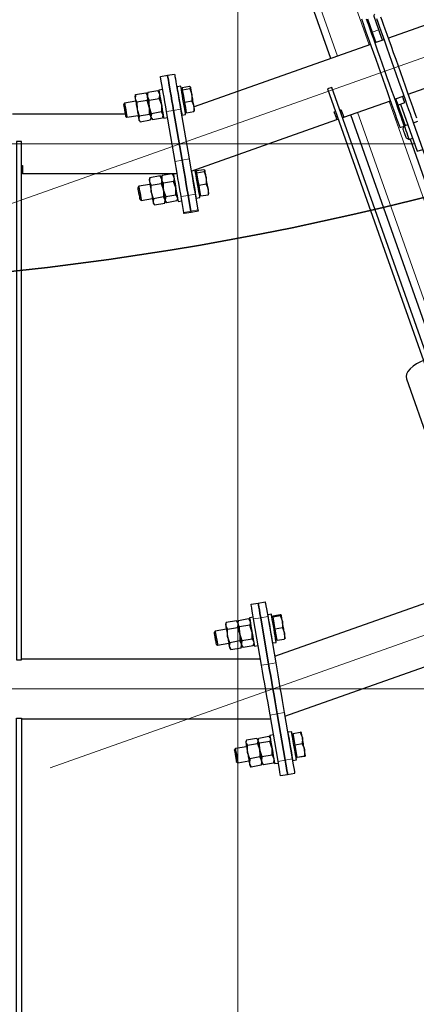
# Model space of a CAD drawing. Units: millimetres. Extents: x 730.4 to 744.6, y 673.9 to 682.6.
# Drawn here: x 733.8 to 734.1, y 674.9 to 675.7 of the extents above; entities that cross this region are included whole.
import ezdxf

# ---------------------------------------------------------------- set-up
doc = ezdxf.new("R2010")
doc.units = ezdxf.units.MM
doc.layers.add('PDF _Геометрия', color=7, linetype='Continuous')

msp = doc.modelspace()

# ---------------------------------------------------------------- linework, layer by layer
at = {"layer": 'PDF _Геометрия', "lineweight": 25}
for points in [[(733.99412, 676.18305), (734.11836, 675.83221, -0.000072), (734.14911, 675.74539)], [(734.13444, 675.37049, -0.25967), (734.13733, 675.38003, 0.25967), (734.13444, 675.37049), (734.04322, 675.6281)]]:
    msp.add_lwpolyline(points, format="xyb", dxfattribs=at)
at = {"layer": 'PDF _Геометрия', "lineweight": 13}
for points in [[(733.95003, 676.11884), (733.95003, 674.32904)], [(733.72466, 675.54139), (734.836, 675.93493)], [(734.05833, 675.68566), (733.9986, 675.85431)], [(733.97262, 675.84512), (734.03235, 675.67645)], [(734.06085, 675.6962), (734.06642, 675.69817)], [(734.34598, 675.46808), (734.15884, 675.40181), (734.07476, 675.63926)], [(733.89105, 675.63059), (733.89687, 675.63159), (733.90269, 675.63259)], [(734.04878, 675.63006), (734.13733, 675.38002), (734.35044, 675.45549)], [(732.91768, 675.60405), (734.09665, 675.60405)], [(733.8981, 675.58955), (733.90392, 675.59055), (733.90974, 675.59155)], [(733.90309, 675.56052), (733.90891, 675.56152), (733.91473, 675.56252)], [(733.90533, 675.54749), (733.91114, 675.54849), (733.91696, 675.54949)], [(733.79507, 675.08915), (735.05897, 675.53672)], [(733.96298, 675.21201), (733.9688, 675.21301), (733.97462, 675.21401)], [(733.96955, 675.17377), (733.97537, 675.17477), (733.98119, 675.17577)], [(732.83309, 675.15425), (734.17391, 675.15425)], [(733.9766, 675.13271), (733.98242, 675.13371), (733.98824, 675.13471)], [(733.98317, 675.09448), (733.98899, 675.09548), (733.99481, 675.09648)]]:
    msp.add_lwpolyline(points, dxfattribs=at)
at = {"layer": 'PDF _Геометрия', "lineweight": 25}
for points in [[(734.49922, 675.84178), (734.07429, 675.6913)], [(734.02679, 675.67449), (733.96877, 675.83828)], [(734.06947, 675.6896), (734.06837, 675.69267), (734.0673, 675.69568), (734.06643, 675.69818), (734.06251, 675.70924), (734.06244, 675.70969), (734.06255, 675.71019), (734.06284, 675.71071), (734.06311, 675.71107)], [(734.05195, 675.70719), (734.05251, 675.70562), (734.05329, 675.70343), (734.05429, 675.70062), (734.05548, 675.69724), (734.05686, 675.69335), (734.0584, 675.689), (734.06008, 675.68425), (734.06187, 675.67919), (734.06375, 675.67389), (734.06569, 675.66842), (734.06766, 675.66285), (734.06962, 675.65729), (734.07157, 675.65182), (734.07344, 675.64651), (734.07523, 675.64144), (734.07691, 675.63671), (734.07845, 675.63236), (734.07983, 675.62846), (734.08102, 675.62508), (734.08202, 675.62228), (734.0828, 675.62007), (734.08336, 675.61851), (734.08368, 675.61762), (734.08376, 675.61739), (734.08747, 675.61871), (734.08748, 675.61868), (734.08773, 675.61797), (734.08818, 675.61669), (734.08879, 675.615), (734.08945, 675.61308), (734.09014, 675.61118), (734.09072, 675.60954), (734.09114, 675.60833), (734.09136, 675.60772), (734.09139, 675.60765)], [(734.08747, 675.61871), (734.08739, 675.61893), (734.08707, 675.61983), (734.08651, 675.62139), (734.08573, 675.62358), (734.08475, 675.6264), (734.08355, 675.62978), (734.08216, 675.63367), (734.08062, 675.63801), (734.07894, 675.64276), (734.07715, 675.64783), (734.07527, 675.65314), (734.07333, 675.65861), (734.07137, 675.66417), (734.0694, 675.66972), (734.06745, 675.67519), (734.06558, 675.68051), (734.06379, 675.68557), (734.06211, 675.69032), (734.06057, 675.69467), (734.05919, 675.69855), (734.058, 675.70193), (734.057, 675.70475), (734.05622, 675.70694)], [(734.05694, 675.70726), (734.06086, 675.69621), (734.06175, 675.69371), (734.06282, 675.69069), (734.0639, 675.68762)], [(734.06443, 675.70737), (734.06541, 675.70455), (734.06661, 675.70118), (734.068, 675.69729), (734.06954, 675.69294), (734.0712, 675.68819), (734.07301, 675.68314), (734.07489, 675.67783), (734.07682, 675.67235), (734.07879, 675.66679), (734.08076, 675.66124), (734.08269, 675.65576), (734.08458, 675.65046), (734.08637, 675.64539), (734.08805, 675.64065), (734.08959, 675.6363), (734.09097, 675.6324), (734.09216, 675.62903), (734.09316, 675.62622), (734.09394, 675.62401), (734.0945, 675.62246), (734.0948, 675.62155), (734.09489, 675.62133)], [(734.09765, 675.62533), (734.09687, 675.62753), (734.09587, 675.63035), (734.09468, 675.63372), (734.0933, 675.63761), (734.09176, 675.64196), (734.09008, 675.64671), (734.08829, 675.65176), (734.08641, 675.65708), (734.08447, 675.66255), (734.0825, 675.66811), (734.08054, 675.67367), (734.07859, 675.67914), (734.07672, 675.68444), (734.07493, 675.68951), (734.07325, 675.69425), (734.0717, 675.69861), (734.07033, 675.7025), (734.06912, 675.70587), (734.06814, 675.70868)], [(734.09072, 675.64492), (734.26237, 675.70569)], [(734.05944, 675.68604), (733.91376, 675.63446)], [(734.07058, 675.68999), (734.06315, 675.68736)], [(733.8654, 675.64428), (733.86494, 675.64304), (733.86495, 675.64303), (733.86498, 675.64285), (733.86504, 675.64251), (733.86512, 675.64201), (733.86523, 675.64137), (733.86545, 675.64053), (733.86664, 675.63837), (733.86673, 675.63264), (733.8668, 675.63224), (733.86855, 675.62719), (733.87691, 675.62864), (733.87689, 675.63397), (733.87682, 675.63437), (733.875, 675.6398), (733.86664, 675.63837)], [(733.86548, 675.64425), (733.86555, 675.64467), (733.86533, 675.6438), (733.86523, 675.64137), (733.86537, 675.64058), (733.86552, 675.63968), (733.86569, 675.63867), (733.86589, 675.63757), (733.86609, 675.63639), (733.8663, 675.63517), (733.86651, 675.6339), (733.86673, 675.63264), (733.86695, 675.63137), (733.86716, 675.63015), (733.86736, 675.62899), (733.86755, 675.62789), (733.86772, 675.62689), (733.86787, 675.626), (733.86801, 675.62524), (733.86811, 675.62461), (733.86815, 675.62444), (733.8694, 675.62232), (733.87775, 675.62376)], [(733.86555, 675.64467), (733.87391, 675.6461), (733.87441, 675.64537), (733.87532, 675.6431), (733.87554, 675.64226), (733.87673, 675.64011)], [(733.87414, 675.64574), (733.87391, 675.6461)], [(733.87548, 675.64601), (733.87504, 675.64478), (733.87419, 675.64579)], [(733.87565, 675.6464), (733.87541, 675.64554), (733.87532, 675.6431), (733.87545, 675.64232), (733.87561, 675.64142), (733.87579, 675.6404), (733.87597, 675.6393), (733.87618, 675.63812), (733.87639, 675.6369), (733.87661, 675.63564), (733.87682, 675.63437), (733.87704, 675.63311), (733.87725, 675.63189), (733.87745, 675.63072), (733.87764, 675.62962), (733.8778, 675.62862), (733.87795, 675.62774), (733.87809, 675.62697), (733.8782, 675.62635), (733.87823, 675.62618), (733.87948, 675.62405), (733.88784, 675.6255)], [(733.87691, 675.62864), (733.8782, 675.62635), (733.87809, 675.62697), (733.87795, 675.62774), (733.8778, 675.62862), (733.87764, 675.62962), (733.87745, 675.63072), (733.87725, 675.63189), (733.87704, 675.63311), (733.87682, 675.63437), (733.87673, 675.64011), (733.88508, 675.64154), (733.88548, 675.64397), (733.88541, 675.64483), (733.88451, 675.6471), (733.884, 675.64783), (733.87565, 675.6464), (733.87557, 675.64599)], [(733.88422, 675.64747), (733.884, 675.64783)], [(733.88512, 675.64651), (733.88429, 675.64753)], [(733.88789, 675.64899), (733.88479, 675.64846), (733.88483, 675.64818), (733.88501, 675.64718), (733.88529, 675.64554), (733.88566, 675.64336), (733.88611, 675.64076), (733.88659, 675.63792), (733.88709, 675.635), (733.88758, 675.63219), (733.88801, 675.62968), (733.88837, 675.62761), (733.88862, 675.62612), (733.88876, 675.62532), (733.88879, 675.62517), (733.89189, 675.62571)], [(733.90073, 675.64519), (733.90054, 675.64517)], [(733.90414, 675.64978), (733.90316, 675.64961)], [(733.90432, 675.64872), (733.90416, 675.64965), (733.904, 675.65057), (733.90993, 675.6516), (733.91094, 675.65082)], [(733.91204, 675.63924), (733.91343, 675.63608), (733.91365, 675.63507), (733.91347, 675.6361), (733.91329, 675.63722), (733.91308, 675.6384), (733.91287, 675.63964), (733.91265, 675.6409), (733.91243, 675.64217), (733.91222, 675.64342), (733.91201, 675.64464), (733.91182, 675.64579), (733.91162, 675.64687), (733.91145, 675.64786), (733.9113, 675.64872), (733.91118, 675.64947), (733.91108, 675.65007), (733.911, 675.65053), (733.91094, 675.65082), (733.91095, 675.65075), (733.91025, 675.64974)], [(733.86561, 675.63917), (733.8564, 675.63758), (733.85551, 675.63632), (733.85555, 675.63611), (733.8557, 675.63524), (733.85594, 675.6338), (733.85625, 675.63203), (733.85657, 675.63019), (733.85684, 675.62855), (733.85705, 675.62739), (733.85714, 675.62686), (733.85715, 675.62683), (733.8584, 675.62594), (733.86761, 675.62753)], [(733.8564, 675.63758), (733.85641, 675.6375), (733.85654, 675.63683), (733.85676, 675.63554), (733.85705, 675.6338), (733.8574, 675.6318), (733.85773, 675.62982), (733.85804, 675.62805), (733.85826, 675.62675), (733.85839, 675.62604), (733.8584, 675.62594)], [(733.87865, 675.62893), (733.8769, 675.63397), (733.87682, 675.63437), (733.87661, 675.63564), (733.87639, 675.6369), (733.87618, 675.63812), (733.87597, 675.6393), (733.87579, 675.6404), (733.87561, 675.64142), (733.87545, 675.64232), (733.87532, 675.6431), (733.8754, 675.64224), (733.875, 675.6398)], [(733.88508, 675.64154), (733.88691, 675.63611), (733.88697, 675.63571), (733.887, 675.63037)], [(733.90686, 675.6339), (733.90612, 675.63822)], [(734.03419, 675.63205), (734.03511, 675.63239), (734.03565, 675.63087), (734.03612, 675.62955), (734.03651, 675.62843), (734.03684, 675.6275), (734.03709, 675.6268), (734.03726, 675.62632), (734.03736, 675.62607), (734.03737, 675.62603), (734.07587, 675.63965)], [(734.07958, 675.64097), (734.08701, 675.6436)], [(734.08033, 675.64124), (734.0808, 675.63989), (734.08147, 675.63801), (734.08191, 675.63675), (734.08214, 675.63614), (734.08215, 675.63607), (734.08772, 675.63804), (734.0877, 675.6381), (734.08748, 675.63872), (734.08702, 675.63999), (734.08637, 675.64186), (734.08589, 675.64321)], [(734.08215, 675.63607), (734.08818, 675.61905)], [(734.08419, 675.63679), (734.09798, 675.59785), (734.10262, 675.59949)], [(733.85683, 675.62865), (733.76383, 675.62865)], [(733.88793, 675.62592), (733.88832, 675.6279), (733.88829, 675.62808), (733.887, 675.63037), (733.87865, 675.62893), (733.8782, 675.62635), (733.87822, 675.62617), (733.87783, 675.62418)], [(733.90254, 675.63353), (733.90273, 675.63355)], [(733.90322, 675.63072), (733.90302, 675.63065)], [(733.9065, 675.63021), (733.90747, 675.63037)], [(733.90761, 675.62958), (733.90686, 675.6339)], [(733.90761, 675.62958), (733.91352, 675.6306)], [(733.91148, 675.58144), (734.0318, 675.62405), (734.03179, 675.6241), (734.03169, 675.62435), (734.03152, 675.62483), (734.03127, 675.62554), (734.03095, 675.62646), (734.03055, 675.62758), (734.03008, 675.62892), (734.02955, 675.63042), (734.03047, 675.63075)], [(734.03544, 675.6285), (734.03637, 675.62882)], [(733.86855, 675.62719), (733.86811, 675.62461), (733.86819, 675.62414), (733.86825, 675.62382), (733.86827, 675.62367), (733.86827, 675.62365), (733.86912, 675.62264)], [(733.87791, 675.62415), (733.87837, 675.62537), (733.8792, 675.62437)], [(733.888, 675.62589), (733.88845, 675.62711)], [(734.0308, 675.62685), (734.03173, 675.62718)], [(734.03179, 675.62407), (734.03272, 675.6244)], [(734.03643, 675.62571), (734.03736, 675.62604)], [(734.09022, 675.61978), (734.08744, 675.61879)], [(734.17084, 675.40685), (734.09489, 675.62133), (734.09859, 675.62265)], [(734.08739, 675.61868), (734.08623, 675.61628), (734.08626, 675.61621), (734.08647, 675.61564), (734.08683, 675.61461), (734.0873, 675.61328), (734.08782, 675.61183), (734.08829, 675.61049), (734.08865, 675.60947), (734.08884, 675.60893), (734.08887, 675.60886), (734.09139, 675.60765), (734.09416, 675.60864)], [(734.09212, 675.60792), (734.16416, 675.40449)], [(733.77122, 675.58619), (733.7722, 675.58619), (733.7722, 675.5846), (733.7722, 675.58319), (733.7722, 675.582), (733.7722, 675.58101), (733.7722, 675.58026), (733.7722, 675.57976), (733.7722, 675.57949), (733.7722, 675.57944), (733.89984, 675.57944)], [(733.7722, 675.58242), (733.77122, 675.58242)], [(733.7722, 675.57946), (733.77122, 675.57946)], [(733.89579, 675.57925), (733.88743, 675.57782), (733.88719, 675.57697), (733.88709, 675.57458), (733.88718, 675.57372), (733.88676, 675.57135)], [(733.89597, 675.57894), (733.89579, 675.57925), (733.89629, 675.57854), (733.89718, 675.57632), (733.89726, 675.57546), (733.89684, 675.57308)], [(733.89691, 675.57792), (733.89602, 675.57899)], [(733.89665, 675.57944), (733.89677, 675.57867), (733.89705, 675.57705), (733.89743, 675.57489), (733.89787, 675.5723), (733.89836, 675.56947), (733.89886, 675.56655), (733.89934, 675.56374), (733.89977, 675.56121), (733.90014, 675.55911), (733.9004, 675.5576), (733.90055, 675.55675), (733.90058, 675.55658), (733.90368, 675.55711)], [(733.91166, 675.58151), (733.91172, 675.58122), (733.912, 675.57962), (733.91237, 675.57746), (733.91282, 675.57487), (733.9133, 675.57203), (733.9138, 675.56911), (733.91429, 675.5663), (733.91472, 675.56378), (733.91508, 675.56168), (733.91534, 675.56017), (733.91548, 675.55932), (733.91551, 675.55915), (733.91862, 675.55968), (733.91859, 675.55985), (733.91844, 675.56069), (733.91818, 675.56222), (733.91782, 675.5643), (733.91739, 675.56683), (733.9169, 675.56965), (733.9164, 675.57257), (733.91591, 675.5754), (733.91547, 675.57799), (733.91509, 675.58015), (733.91482, 675.58176), (733.91468, 675.58258)], [(733.91591, 675.58119), (733.91495, 675.58103)], [(733.91609, 675.58022), (733.91594, 675.58107), (733.91579, 675.58193), (733.92172, 675.58294), (733.92273, 675.58224)], [(733.9238, 675.57079), (733.92519, 675.5676), (733.92543, 675.56657), (733.92525, 675.56761), (733.92505, 675.56874), (733.92484, 675.56993), (733.92464, 675.57117), (733.92441, 675.57243), (733.92419, 675.57369), (733.92398, 675.57494), (733.92377, 675.57617), (733.92358, 675.5773), (733.9234, 675.57839), (733.92323, 675.57936), (733.92308, 675.58021), (733.92295, 675.58094), (733.92286, 675.58153), (733.92277, 675.58197), (733.92273, 675.58224), (733.92273, 675.58218), (733.92201, 675.58124)], [(733.8772, 675.57575), (733.87673, 675.57446), (733.87673, 675.57443), (733.87676, 675.57428), (733.87682, 675.57396), (733.8769, 675.57347), (733.87701, 675.57285), (733.87722, 675.57201), (733.8784, 675.5699), (733.88676, 675.57135), (733.88858, 675.5659), (733.88866, 675.5655), (733.89041, 675.56046), (733.89877, 675.5619), (733.89873, 675.56724), (733.89868, 675.56764), (733.89684, 675.57308), (733.8885, 675.57164), (733.8873, 675.57375), (733.88709, 675.57458), (733.88723, 675.57382), (733.88739, 675.57292), (733.88755, 675.57192), (733.88775, 675.57082), (733.88794, 675.56965), (733.88815, 675.56843), (733.88837, 675.56717), (733.88858, 675.5659), (733.8885, 675.57164)], [(733.88589, 675.57721), (733.8857, 675.57751), (733.87734, 675.57608), (733.87711, 675.57524), (733.87701, 675.57285), (733.87714, 675.57208), (733.87729, 675.57118), (733.87747, 675.57018), (733.87765, 675.56908), (733.87786, 675.56792), (733.87807, 675.56669), (733.87827, 675.56544), (733.8785, 675.56417), (733.87872, 675.56292), (733.87893, 675.56168), (733.87912, 675.56051), (733.87932, 675.5594), (733.8795, 675.55839), (733.87965, 675.5575), (733.87977, 675.55672), (733.87989, 675.55608), (733.87993, 675.5559), (733.88119, 675.55372), (733.88954, 675.55515)], [(733.87727, 675.57572), (733.87734, 675.57608)], [(733.88961, 675.55551), (733.89, 675.55762), (733.88998, 675.5578), (733.88987, 675.55844), (733.88973, 675.55922), (733.88958, 675.56012), (733.8894, 675.56114), (733.88922, 675.56224), (733.88901, 675.56342), (733.8888, 675.56464), (733.88858, 675.5659), (733.88837, 675.56717), (733.88815, 675.56843), (733.88794, 675.56965), (733.88775, 675.57082), (733.88755, 675.57192), (733.88739, 675.57292), (733.88723, 675.57382), (733.88709, 675.57458), (733.8862, 675.5768), (733.8857, 675.57751)], [(733.8873, 675.57749), (733.88682, 675.57619), (733.88594, 675.57725)], [(733.88736, 675.57746), (733.88743, 675.57782)], [(733.91251, 675.57661), (733.91232, 675.57657)], [(733.8774, 675.57057), (733.86819, 675.56899), (733.8673, 675.56774), (733.86733, 675.56754), (733.86748, 675.56668), (733.86772, 675.56526), (733.86802, 675.5635), (733.86834, 675.56165), (733.86862, 675.56001), (733.86883, 675.55882), (733.86893, 675.55828), (733.86893, 675.55825), (733.87019, 675.55735), (733.8794, 675.55893)], [(733.86819, 675.56899), (733.8682, 675.56893), (733.86832, 675.56828), (733.86854, 675.567), (733.86883, 675.56528), (733.86918, 675.56329), (733.86951, 675.56129), (733.86982, 675.55953), (733.87005, 675.55819), (733.87018, 675.55746), (733.87019, 675.55735)], [(733.89041, 675.56046), (733.88998, 675.5578), (733.88987, 675.55844), (733.88973, 675.55922), (733.88958, 675.56012), (733.8894, 675.56114), (733.88922, 675.56224), (733.88901, 675.56342), (733.8888, 675.56464), (733.88858, 675.5659), (733.88865, 675.5655), (733.88868, 675.56017), (733.88033, 675.55872), (733.87857, 675.56378), (733.8785, 675.56417), (733.8784, 675.5699)], [(733.91432, 675.56493), (733.91451, 675.56497)], [(733.91864, 675.5654), (733.91789, 675.56978)], [(733.91939, 675.56104), (733.91864, 675.5654)], [(733.88033, 675.55872), (733.87989, 675.55608), (733.87997, 675.55558), (733.88002, 675.55525), (733.88007, 675.55508), (733.88007, 675.55505), (733.88095, 675.55399)], [(733.89964, 675.55689), (733.89127, 675.55546), (733.89001, 675.55764), (733.88998, 675.5578), (733.88868, 675.56017)], [(733.88968, 675.55549), (733.89015, 675.55679), (733.89104, 675.55572)], [(733.89877, 675.5619), (733.90007, 675.55954), (733.90009, 675.55936), (733.89969, 675.55725)], [(733.89976, 675.55722), (733.90025, 675.55853)], [(733.91829, 675.56162), (733.91925, 675.56179)], [(733.91939, 675.56104), (733.9253, 675.56207)], [(734.10325, 675.42522), (734.1009, 675.42422), (734.09759, 675.42247), (734.09468, 675.4205), (734.09226, 675.41839), (734.09044, 675.41621), (734.08927, 675.41404), (734.08882, 675.41199), (734.08908, 675.4101), (734.10819, 675.35612), (734.10918, 675.3545), (734.11083, 675.35318), (734.11309, 675.35224), (734.11589, 675.35169), (734.11909, 675.35157), (734.12259, 675.35187), (734.12626, 675.3526), (734.12872, 675.35329)], [(734.16644, 675.24676), (733.98032, 675.18086)], [(733.96275, 675.21339), (733.95964, 675.21286), (733.95965, 675.21275), (733.95979, 675.212), (733.96002, 675.21057), (733.96037, 675.20854), (733.9608, 675.20607), (733.96129, 675.20329), (733.96179, 675.20037), (733.96227, 675.19751), (733.96272, 675.19489), (733.96311, 675.19265), (733.9634, 675.19096), (733.96358, 675.18992), (733.96364, 675.18957), (733.96675, 675.19011)], [(733.97898, 675.21418), (733.97801, 675.21401)], [(733.97907, 675.21369), (733.97898, 675.21415), (733.97891, 675.21461), (733.98483, 675.21562), (733.98577, 675.21532)], [(733.98673, 675.20458), (733.98815, 675.20119), (733.98839, 675.20012), (733.9882, 675.20121), (733.988, 675.20237), (733.98779, 675.2036), (733.98758, 675.20485), (733.98736, 675.20612), (733.98714, 675.20739), (733.98693, 675.20861), (733.98673, 675.20979), (733.98654, 675.2109), (733.98636, 675.21192), (733.9862, 675.21283), (733.98607, 675.21362), (733.98595, 675.21428), (733.98587, 675.21478), (733.98582, 675.21512), (733.98577, 675.21532), (733.98577, 675.21528), (733.985, 675.21471)], [(733.94037, 675.20901), (733.93979, 675.20744), (733.9398, 675.20737), (733.93984, 675.20715), (733.93991, 675.20675), (733.94001, 675.20621), (733.9402, 675.20547), (733.94134, 675.20361), (733.9497, 675.20504), (733.95152, 675.1996), (733.95161, 675.19919), (733.95336, 675.19414), (733.96172, 675.19557), (733.96168, 675.20093), (733.96162, 675.20132), (733.95979, 675.20678), (733.95143, 675.20535), (733.95029, 675.20721), (733.95009, 675.20793), (733.95022, 675.20725), (733.95036, 675.20642), (733.95052, 675.20547), (733.9507, 675.20443), (733.9509, 675.20329), (733.95109, 675.2021), (733.95132, 675.20086), (733.95152, 675.1996), (733.95143, 675.20535)], [(733.95045, 675.21075), (733.94989, 675.20918), (733.94882, 675.21047)], [(733.9497, 675.20504), (733.95015, 675.20718), (733.95009, 675.20793), (733.95025, 675.21007), (733.9505, 675.21083), (733.95884, 675.21226), (733.95933, 675.21164), (733.96019, 675.20967), (733.96025, 675.20892), (733.95979, 675.20678)], [(733.95997, 675.21092), (733.9589, 675.21221)], [(733.97558, 675.2096), (733.97539, 675.20957)], [(733.94045, 675.20357), (733.93126, 675.20199), (733.93036, 675.20072), (733.93039, 675.20062), (733.93051, 675.19989), (733.93073, 675.19855), (733.93104, 675.19683), (733.93134, 675.19499), (733.93164, 675.19328), (733.93186, 675.192), (733.93198, 675.19132), (733.932, 675.19124), (733.93326, 675.19035), (733.94245, 675.19193)], [(733.93126, 675.20199), (733.93126, 675.20197), (733.93134, 675.20146), (733.93154, 675.2003), (733.93183, 675.19865), (733.93216, 675.19671), (733.93251, 675.19469), (733.93283, 675.19285), (733.93307, 675.19142), (733.93322, 675.19055), (733.93326, 675.19035)], [(733.95336, 675.19414), (733.95298, 675.19114), (733.95286, 675.19185), (733.95272, 675.19269), (733.95255, 675.19367), (733.95237, 675.19472), (733.95216, 675.19587), (733.95197, 675.19708), (733.95175, 675.19832), (733.95152, 675.1996), (733.95159, 675.19919), (733.95162, 675.19385), (733.94327, 675.1924), (733.94151, 675.19746), (733.94144, 675.19786), (733.94134, 675.20361)], [(733.97739, 675.19793), (733.97758, 675.19796)], [(733.98159, 675.19896), (733.9808, 675.20357)], [(733.98239, 675.19436), (733.98159, 675.19896)], [(733.98877, 675.13164), (734.18287, 675.20037)], [(733.94327, 675.1924), (733.9429, 675.1894), (733.943, 675.18883), (733.94307, 675.1884), (733.94311, 675.18815), (733.94312, 675.18805), (733.9442, 675.18676)], [(733.96172, 675.19557), (733.96307, 675.19287), (733.96311, 675.19267), (733.96269, 675.18986), (733.95434, 675.18843), (733.95302, 675.19093), (733.95298, 675.19114), (733.95162, 675.19385)], [(733.95264, 675.18821), (733.95322, 675.18978), (733.95429, 675.1885)], [(733.96272, 675.18994), (733.9633, 675.19151)], [(733.98134, 675.19461), (733.98232, 675.19478)], [(733.98239, 675.19436), (733.98832, 675.19537)], [(733.96868, 675.17885), (733.77122, 675.17885)], [(733.77122, 675.12964), (733.97714, 675.12964)], [(733.97941, 675.11639), (733.9763, 675.11585), (733.97637, 675.11546), (733.97657, 675.11435), (733.97686, 675.11261), (733.97725, 675.11033), (733.9777, 675.10768), (733.9782, 675.10482), (733.9787, 675.1019), (733.97918, 675.09914), (733.97959, 675.09669), (733.97994, 675.09472), (733.98018, 675.09335), (733.98029, 675.09265), (733.9803, 675.09257), (733.98341, 675.09311)], [(733.99565, 675.11718), (733.99468, 675.11701)], [(734.00316, 675.10897), (734.00464, 675.1053), (734.00489, 675.10415), (734.00468, 675.10532), (734.00447, 675.10653), (734.00426, 675.10779), (734.00404, 675.10905), (734.00382, 675.11032), (734.00361, 675.11154), (734.00341, 675.11274), (734.00322, 675.11385), (734.00304, 675.11487), (734.00289, 675.11579), (734.00275, 675.11658), (734.00264, 675.11725), (734.00254, 675.11775), (734.00248, 675.11811), (734.00245, 675.1183), (734.00244, 675.11833), (734.00244, 675.11836), (734.00154, 675.11843)], [(733.95677, 675.1113), (733.95645, 675.11044), (733.95647, 675.11037), (733.95651, 675.11012), (733.95658, 675.10972), (733.95676, 675.10915), (733.95782, 675.10775), (733.96618, 675.10919), (733.968, 675.10379), (733.96807, 675.10339), (733.96982, 675.09839), (733.97816, 675.09982), (733.97815, 675.10512), (733.97808, 675.10553), (733.97626, 675.11092), (733.9679, 675.10949), (733.96684, 675.11089), (733.96668, 675.11146), (733.96677, 675.1109), (733.96689, 675.11021), (733.96704, 675.10937), (733.96719, 675.10842), (733.96737, 675.10736), (733.96757, 675.10624), (733.96777, 675.10503), (733.968, 675.10379), (733.9679, 675.10949)], [(733.96808, 675.09808), (733.96954, 675.0948), (733.96939, 675.09565), (733.96922, 675.09661), (733.96904, 675.09767), (733.96884, 675.0988), (733.96864, 675.10001), (733.96843, 675.10125), (733.9682, 675.10253), (733.968, 675.10379), (733.96777, 675.10503), (733.96757, 675.10624), (733.96737, 675.10736), (733.96719, 675.10842), (733.96704, 675.10937), (733.96689, 675.11021), (733.96677, 675.1109), (733.96668, 675.11146), (733.9659, 675.11296), (733.96544, 675.11343), (733.95709, 675.112), (733.95682, 675.11139), (733.95658, 675.10972), (733.95668, 675.10917), (733.9568, 675.10847), (733.95694, 675.10764), (733.95711, 675.10668), (733.95729, 675.10564), (733.95748, 675.1045), (733.95769, 675.10329), (733.9579, 675.10205), (733.95812, 675.10079), (733.95834, 675.09953), (733.95855, 675.09828), (733.95876, 675.09707), (733.95895, 675.09593), (733.95914, 675.09487), (733.9593, 675.09392), (733.95944, 675.09307), (733.9595, 675.09283), (733.9609, 675.08979), (733.96045, 675.09039)], [(733.96982, 675.09839), (733.96954, 675.0948), (733.96939, 675.09565), (733.96922, 675.09661), (733.96904, 675.09767), (733.96884, 675.0988), (733.96864, 675.10001), (733.96843, 675.10125), (733.9682, 675.10253), (733.968, 675.10379), (733.96805, 675.10339), (733.96808, 675.09808), (733.95972, 675.09665), (733.95798, 675.10167), (733.9579, 675.10205), (733.95782, 675.10775)], [(733.96687, 675.11304), (733.96655, 675.11218), (733.96597, 675.11289)], [(733.96618, 675.10919), (733.9667, 675.11087), (733.96668, 675.11146), (733.9669, 675.11312), (733.96718, 675.11372), (733.97554, 675.11517), (733.976, 675.11469), (733.97602, 675.11462)], [(733.97664, 675.11392), (733.97605, 675.11461)], [(733.97676, 675.11319), (733.97679, 675.1126), (733.97626, 675.11092)], [(733.99225, 675.1126), (733.99205, 675.11257)], [(733.99809, 675.10299), (733.99723, 675.10794)], [(733.95714, 675.10657), (733.94793, 675.10499), (733.94702, 675.10372), (733.94704, 675.10371), (733.94712, 675.10318), (733.94733, 675.10203), (733.94761, 675.1004), (733.94791, 675.09855), (733.94822, 675.09678), (733.94847, 675.09533), (733.94862, 675.09446), (733.94866, 675.09424), (733.94993, 675.09335), (733.95912, 675.09493)], [(733.94793, 675.10499), (733.94797, 675.10471), (733.94814, 675.10378), (733.94839, 675.10228), (733.9487, 675.10042), (733.94905, 675.09839), (733.94939, 675.09647), (733.94966, 675.09486), (733.94984, 675.09378), (733.94993, 675.09335)], [(733.97816, 675.09982), (733.97962, 675.09654), (733.97966, 675.09629), (733.97934, 675.09297), (733.971, 675.09153), (733.96958, 675.09457), (733.96954, 675.0948), (733.96966, 675.0941), (733.96976, 675.09353), (733.96983, 675.09312), (733.96987, 675.09286), (733.96989, 675.09278), (733.96987, 675.09286), (733.96983, 675.09312), (733.96976, 675.09353), (733.96966, 675.0941), (733.96954, 675.0948), (733.96957, 675.09457), (733.96926, 675.09124), (733.9609, 675.08979)], [(733.99405, 675.10093), (733.99425, 675.10096)], [(733.99894, 675.09803), (733.99809, 675.10299)], [(733.95972, 675.09665), (733.95944, 675.09307), (733.95957, 675.09236), (733.95966, 675.0918), (733.95973, 675.09139), (733.95977, 675.09114), (733.9598, 675.09104), (733.96039, 675.09035)], [(733.96948, 675.09194), (733.96926, 675.09124)], [(733.96957, 675.09192), (733.96989, 675.09278), (733.97047, 675.09207)], [(733.97054, 675.09212), (733.971, 675.09153)], [(733.97957, 675.09367), (733.97934, 675.09297)], [(733.97965, 675.09365), (733.97997, 675.09451)], [(733.99801, 675.09761), (733.99898, 675.09778)], [(733.99894, 675.09803), (734.00487, 675.09904)], [(734.00577, 675.09896), (734.00577, 675.09893), (734.00495, 675.09857), (733.99902, 675.09755), (733.99898, 675.09779), (733.99894, 675.09803)]]:
    msp.add_lwpolyline(points, dxfattribs=at)
for points in [[(733.90533, 675.54749), (733.90309, 675.56053), (733.90276, 675.56243), (733.90233, 675.56493), (733.90182, 675.56796), (733.9012, 675.5715), (733.90052, 675.57549), (733.89977, 675.57986), (733.89895, 675.58457), (733.89811, 675.58955), (733.89105, 675.6306), (733.89037, 675.63455), (733.88968, 675.63861), (733.88898, 675.64262), (733.88833, 675.64647), (733.88772, 675.65), (733.88718, 675.65312), (733.88673, 675.65572), (733.8864, 675.65771), (733.88616, 675.65903), (733.88607, 675.65962), (733.88605, 675.65965), (733.89189, 675.66065), (733.8977, 675.66165), (733.8977, 675.66162), (733.8978, 675.66103), (733.89804, 675.65971), (733.89837, 675.65772), (733.89882, 675.65512), (733.89936, 675.652), (733.89997, 675.64847), (733.90062, 675.64462), (733.90132, 675.64061), (733.90201, 675.63655), (733.90269, 675.6326), (733.90975, 675.59155), (733.91059, 675.58657), (733.91141, 675.58186), (733.91216, 675.57749), (733.91284, 675.5735), (733.91345, 675.56996), (733.91398, 675.56693), (733.9144, 675.56443), (733.91473, 675.56253), (733.91697, 675.54949), (733.91712, 675.54862), (733.91715, 675.54844), (733.91133, 675.54744), (733.90551, 675.54644), (733.90548, 675.54662)], [(733.90891, 675.56153), (733.90858, 675.56343), (733.90815, 675.56593), (733.90764, 675.56896), (733.90702, 675.5725), (733.90634, 675.57649), (733.90559, 675.58086), (733.90477, 675.58557), (733.90393, 675.59055), (733.89687, 675.6316), (733.89619, 675.63555), (733.8955, 675.63961), (733.8948, 675.64362), (733.89415, 675.64747), (733.89354, 675.651), (733.893, 675.65412), (733.89255, 675.65672), (733.89222, 675.65871), (733.89198, 675.66003), (733.89189, 675.66062), (733.89189, 675.66065), (733.89189, 675.66062), (733.89198, 675.66003), (733.89222, 675.65871), (733.89255, 675.65672), (733.893, 675.65412), (733.89354, 675.651), (733.89415, 675.64747), (733.8948, 675.64362), (733.8955, 675.63961), (733.89619, 675.63555), (733.89687, 675.6316), (733.90393, 675.59055), (733.90477, 675.58557), (733.90559, 675.58086), (733.90634, 675.57649), (733.90702, 675.5725), (733.90764, 675.56896), (733.90815, 675.56593), (733.90858, 675.56343), (733.90891, 675.56153), (733.91115, 675.54849), (733.9113, 675.54762), (733.91133, 675.54744), (733.9113, 675.54762), (733.91115, 675.54849)], [(733.89973, 675.65103), (733.89977, 675.65074), (733.89994, 675.64975), (733.90022, 675.64811), (733.90061, 675.64593), (733.90105, 675.64332), (733.90154, 675.64047), (733.90204, 675.63755), (733.90252, 675.63476), (733.90295, 675.63225), (733.9033, 675.63018), (733.90357, 675.62869), (733.9037, 675.62789), (733.90373, 675.62774), (733.90683, 675.62828), (733.9068, 675.62842), (733.90666, 675.62924), (733.90641, 675.63072), (733.90605, 675.63278), (733.90562, 675.63529), (733.90515, 675.6381), (733.90464, 675.64101), (733.90415, 675.64386), (733.9037, 675.64646), (733.90333, 675.64865), (733.90305, 675.65029), (733.90289, 675.65128), (733.90283, 675.65155)], [(733.90522, 675.64347), (733.90432, 675.64872), (733.91025, 675.64974), (733.91201, 675.64464), (733.91207, 675.64426), (733.91204, 675.63924), (733.90612, 675.63822)], [(734.17033, 675.24758), (734.02761, 675.65064), (734.0239, 675.64932), (734.16662, 675.24626)], [(733.91352, 675.6306), (733.91423, 675.63168), (733.91426, 675.63155), (733.91425, 675.6316), (733.91422, 675.63179), (733.91415, 675.63215), (733.91407, 675.63268), (733.91395, 675.63335), (733.91382, 675.63415), (733.91365, 675.63507), (733.91368, 675.63155)], [(733.77122, 675.17832), (733.77122, 675.6059), (733.76727, 675.6059), (733.76727, 675.17832)], [(733.91698, 675.575), (733.91609, 675.58022), (733.92201, 675.58124), (733.92377, 675.57617), (733.92383, 675.57579), (733.9238, 675.57079), (733.91789, 675.56978)], [(733.9253, 675.56207), (733.92602, 675.56307), (733.92604, 675.56296), (733.92604, 675.56301), (733.926, 675.56324), (733.92593, 675.56361), (733.92584, 675.56414), (733.92572, 675.56483), (733.92558, 675.56564), (733.92543, 675.56657), (733.92545, 675.56301)], [(733.97661, 675.13272), (733.97576, 675.1376), (733.97489, 675.14268), (733.97398, 675.14793), (733.97308, 675.15325), (733.97216, 675.15857), (733.97126, 675.1638), (733.97039, 675.1689), (733.96955, 675.17378), (733.96298, 675.21201), (733.96239, 675.21543), (733.96189, 675.2184), (733.96147, 675.2208), (733.96116, 675.2226), (733.96097, 675.22369), (733.96091, 675.22405), (733.96673, 675.22505), (733.97255, 675.22605), (733.97261, 675.22569), (733.9728, 675.2246), (733.97311, 675.2228), (733.97352, 675.2204), (733.97402, 675.21743), (733.97462, 675.21401), (733.98119, 675.17578), (733.98202, 675.1709), (733.9829, 675.1658), (733.9838, 675.16057), (733.98472, 675.15525), (733.98564, 675.14993), (733.98652, 675.14468), (733.98741, 675.1396), (733.98825, 675.13472), (733.99482, 675.09649), (733.9954, 675.09307), (733.99591, 675.0901), (733.99633, 675.08768), (733.99664, 675.0859), (733.99682, 675.0848), (733.99689, 675.08443), (733.99107, 675.08343), (733.98525, 675.08243), (733.98518, 675.0828), (733.985, 675.0839), (733.98469, 675.08568), (733.98427, 675.0881), (733.98376, 675.09107), (733.98318, 675.09449)], [(733.98243, 675.13372), (733.98158, 675.1386), (733.9807, 675.14368), (733.97982, 675.14893), (733.9789, 675.15425), (733.97798, 675.15957), (733.97708, 675.1648), (733.9762, 675.1699), (733.97537, 675.17478), (733.9688, 675.21301), (733.9682, 675.21643), (733.9677, 675.2194), (733.96729, 675.2218), (733.96698, 675.2236), (733.96679, 675.22469), (733.96673, 675.22505), (733.96679, 675.22469), (733.96698, 675.2236), (733.96729, 675.2218), (733.9677, 675.2194), (733.9682, 675.21643), (733.9688, 675.21301), (733.97537, 675.17478), (733.9762, 675.1699), (733.97708, 675.1648), (733.97798, 675.15957), (733.9789, 675.15425), (733.97982, 675.14893), (733.9807, 675.14368), (733.98158, 675.1386), (733.98243, 675.13372), (733.989, 675.09549), (733.98958, 675.09207), (733.99009, 675.0891), (733.99051, 675.08668), (733.99082, 675.0849), (733.991, 675.0838), (733.99107, 675.08343), (733.991, 675.0838), (733.99082, 675.0849), (733.99051, 675.08668), (733.99009, 675.0891), (733.98958, 675.09207), (733.989, 675.09549)], [(733.97458, 675.21543), (733.97459, 675.21532), (733.97472, 675.21457), (733.97497, 675.21314), (733.97532, 675.21111), (733.97575, 675.20864), (733.97622, 675.20585), (733.97672, 675.20294), (733.97722, 675.20008), (733.97766, 675.19744), (733.97805, 675.19522), (733.97834, 675.19353), (733.97852, 675.19249), (733.97858, 675.19214), (733.98168, 675.19268), (733.98162, 675.19301), (733.98144, 675.19405), (733.98115, 675.19575), (733.98077, 675.19799), (733.98032, 675.20061), (733.97983, 675.20347), (733.97933, 675.20639), (733.97884, 675.20917), (733.97841, 675.21165), (733.97808, 675.21367), (733.97783, 675.2151), (733.97769, 675.21585), (733.97768, 675.21596)], [(733.97994, 675.20862), (733.97907, 675.21369), (733.985, 675.21471), (733.98673, 675.20979), (733.98679, 675.20943), (733.98673, 675.20458), (733.9808, 675.20357)], [(733.94001, 675.20621), (733.94012, 675.20551), (733.94027, 675.20468), (733.94043, 675.20374), (733.94061, 675.20269), (733.9408, 675.20155), (733.94101, 675.20036), (733.94122, 675.19912), (733.94144, 675.19786), (733.94166, 675.1966), (733.94187, 675.19535), (733.94208, 675.19414), (733.94227, 675.193), (733.94245, 675.19193), (733.94262, 675.19097), (733.94277, 675.19012), (733.9429, 675.1894), (733.94293, 675.18919), (733.94425, 675.18669), (733.95261, 675.18814), (733.95301, 675.19093), (733.95298, 675.19114), (733.95286, 675.19185), (733.95272, 675.19269), (733.95255, 675.19367), (733.95237, 675.19472), (733.95216, 675.19587), (733.95197, 675.19708), (733.95175, 675.19832), (733.95152, 675.1996), (733.95132, 675.20086), (733.95109, 675.2021), (733.9509, 675.20329), (733.9507, 675.20443), (733.95052, 675.20547), (733.95036, 675.20642), (733.95022, 675.20725), (733.95009, 675.20793), (733.94925, 675.2099), (733.94876, 675.21053), (733.9404, 675.2091), (733.94015, 675.20835)], [(733.98832, 675.19537), (733.98911, 675.19599), (733.98911, 675.19596), (733.98908, 675.19611), (733.98902, 675.19642), (733.98894, 675.19687), (733.98884, 675.1975), (733.9887, 675.19825), (733.98857, 675.19914), (733.98839, 675.20012), (733.98845, 675.19637)], [(733.77122, 674.70258), (733.76727, 674.70258), (733.76727, 675.13017), (733.77122, 675.13017)], [(733.99125, 675.11842), (733.99132, 675.11801), (733.9915, 675.11692), (733.9918, 675.11518), (733.99219, 675.1129), (733.99265, 675.11025), (733.99314, 675.10737), (733.99364, 675.10447), (733.99412, 675.10171), (733.99454, 675.09926), (733.99487, 675.09729), (733.99511, 675.0959), (733.99523, 675.09521), (733.99525, 675.09514), (733.99834, 675.09567), (733.99833, 675.09575), (733.99822, 675.09644), (733.99798, 675.09782), (733.99764, 675.09979), (733.99722, 675.10224), (733.99675, 675.105), (733.99625, 675.10792), (733.99575, 675.11079), (733.9953, 675.11344), (733.9949, 675.11571), (733.99461, 675.11744), (733.99441, 675.11855), (733.99434, 675.11896)], [(733.99643, 675.11268), (733.99561, 675.1174), (734.00154, 675.11843), (734.00322, 675.11385), (734.00327, 675.11351), (734.00316, 675.10897), (733.99723, 675.10794)], [(734.00487, 675.09904), (734.00577, 675.09896), (734.00575, 675.0991), (734.0057, 675.09939), (734.00562, 675.09985), (734.00551, 675.10046), (734.00539, 675.10121), (734.00523, 675.10208), (734.00507, 675.10307), (734.00489, 675.10415), (734.005, 675.10012)]]:
    msp.add_lwpolyline(points, close=True, dxfattribs=at)
at = {"layer": 'PDF _Геометрия', "lineweight": 35}
msp.add_arc((733.5035, 677.92088), 2.43591, 228.23229, 306.23239, dxfattribs=at)

doc.saveas('drawing.dxf')
